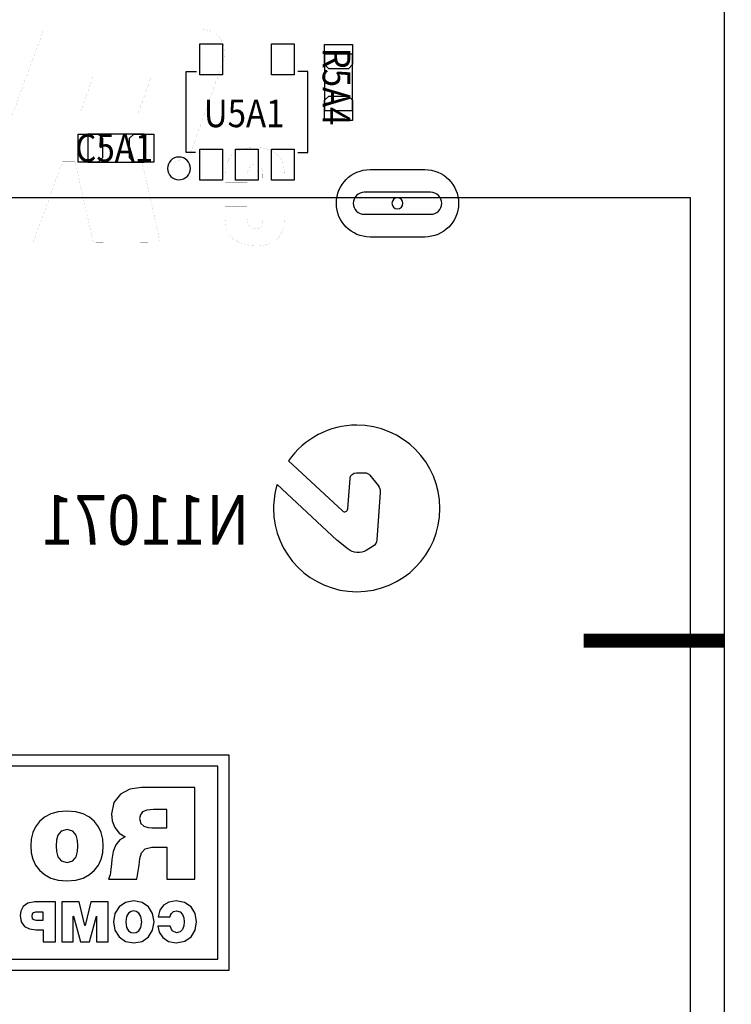
# Model space of a CAD drawing. Extents: x -11 to 122, y -5 to 122.
# Drawn here: x 109 to 122, y 90 to 108 of the extents above; entities that cross this region are included whole.
import ezdxf
from ezdxf.enums import TextEntityAlignment as Align

# ---------------------------------------------------------------- set-up
doc = ezdxf.new("R2010")
doc.units = 0
doc.header["$MEASUREMENT"] = 0
for name, color, linetype in [('BG_OUTLINE', 7, 'CONTINUOUS'), ('BG_SILKSCREEN_BOTTOM', 7, 'CONTINUOUS'), ('BG_SILKSCREEN_TOP', 7, 'CONTINUOUS'), ('PG_ASSEMBLY_BOTTOM', 7, 'CONTINUOUS'), ('PG_ASSEMBLY_TOP', 7, 'CONTINUOUS'), ('PIN_BOTTOM', 7, 'CONTINUOUS'), ('PIN_TOP', 7, 'CONTINUOUS'), ('RD_ASSEMBLY_TOP', 7, 'CONTINUOUS')]:
    doc.layers.add(name, color=color, linetype=linetype)

msp = doc.modelspace()

# ---------------------------------------------------------------- linework, layer by layer
at = {"layer": 'BG_OUTLINE'}
msp.add_lwpolyline([(-5, -5), (-5, 122), (122, 122), (122, -5)], close=True, dxfattribs=at)
at = {"layer": 'BG_SILKSCREEN_BOTTOM'}
msp.add_lwpolyline([(114.118, 99.848), (115.096, 98.944, 0.632911), (115.193, 98.981), (115.232, 99.527, -0.393477), (115.347, 99.633), (115.5, 99.633, -0.230334), (115.589, 99.59), (115.742, 99.4, -0.190398), (115.78, 99.279), (115.718, 98.418, -0.245844), (115.648, 98.305), (115.525, 98.23, -0.313641), (115.198, 98.253), (114.996, 98.415), (113.912, 99.418, 0.072852), (113.849, 98.988, 2.414067), (115.354, 100.493, 0.245309)], format="xyb", close=True, dxfattribs=at)
msp.add_lwpolyline([(122, 96.6, 0.254, 0.254, 0), (119.46, 96.6, 0.254, 0.254, 0)], format="xyseb", dxfattribs=at)
for points in [[(113.042, 90.64), (105.49, 90.64), (105.49, 94.536), (113.042, 94.536)], [(112.84, 90.842), (112.84, 94.33), (105.697, 94.33), (105.697, 90.842)], [(112.429, 93.942), (111.459, 93.942), (111.252, 93.912), (111.08, 93.823), (110.962, 93.675), (110.919, 93.469), (110.934, 93.341), (110.979, 93.221), (111.056, 93.121), (111.166, 93.054), (111.072, 92.997), (111, 92.906), (110.95, 92.786), (110.923, 92.642), (110.918, 92.563), (110.91, 92.463), (110.895, 92.364), (110.868, 92.287), (111.377, 92.287), (111.419, 92.542), (111.433, 92.659), (111.464, 92.762), (111.53, 92.836), (111.648, 92.864), (111.92, 92.864), (111.92, 92.287), (112.429, 92.287)], [(110.114, 92.257), (110.272, 92.271), (110.408, 92.309), (110.521, 92.37), (110.612, 92.449), (110.682, 92.543), (110.731, 92.65), (110.761, 92.767), (110.77, 92.89), (110.761, 93.013), (110.731, 93.129), (110.682, 93.236), (110.612, 93.33), (110.521, 93.409), (110.408, 93.468), (110.272, 93.507), (110.114, 93.52), (109.956, 93.507), (109.822, 93.468), (109.708, 93.409), (109.617, 93.33), (109.547, 93.236), (109.498, 93.129), (109.468, 93.013), (109.459, 92.89), (109.468, 92.767), (109.498, 92.65), (109.547, 92.543), (109.617, 92.449), (109.708, 92.37), (109.822, 92.309), (109.956, 92.271)], [(111.919, 93.548), (111.679, 93.548), (111.56, 93.536), (111.482, 93.505), (111.441, 93.453), (111.428, 93.383), (111.45, 93.295), (111.506, 93.245), (111.58, 93.224), (111.651, 93.218), (111.92, 93.218)], [(110.219, 92.62), (110.278, 92.693), (110.306, 92.789), (110.312, 92.889), (110.305, 92.99), (110.278, 93.086), (110.219, 93.158), (110.115, 93.187), (110.01, 93.158), (109.951, 93.086), (109.924, 92.991), (109.918, 92.89), (109.924, 92.79), (109.951, 92.693), (110.01, 92.62), (110.115, 92.591)], [(109.904, 91.878), (109.531, 91.878), (109.407, 91.854), (109.325, 91.793), (109.28, 91.713), (109.266, 91.631), (109.287, 91.517), (109.346, 91.436), (109.436, 91.389), (109.55, 91.373), (109.682, 91.373), (109.682, 91.155), (109.904, 91.155)], [(110.861, 91.878), (110.544, 91.878), (110.441, 91.452), (110.439, 91.452), (110.336, 91.878), (110.019, 91.878), (110.019, 91.155), (110.229, 91.155), (110.229, 91.618), (110.232, 91.618), (110.357, 91.155), (110.523, 91.155), (110.649, 91.618), (110.651, 91.618), (110.651, 91.155), (110.861, 91.155)], [(111.321, 91.895), (111.171, 91.867), (111.055, 91.788), (110.981, 91.668), (110.954, 91.516), (110.981, 91.364), (111.055, 91.244), (111.171, 91.165), (111.321, 91.137), (111.471, 91.165), (111.587, 91.244), (111.661, 91.364), (111.688, 91.516), (111.661, 91.668), (111.587, 91.788), (111.471, 91.867)], [(111.979, 91.608), (111.986, 91.636), (112.005, 91.671), (112.039, 91.702), (112.096, 91.715), (112.161, 91.697), (112.204, 91.652), (112.227, 91.588), (112.234, 91.516), (112.227, 91.444), (112.204, 91.38), (112.161, 91.335), (112.096, 91.318), (112.014, 91.352), (111.978, 91.438), (111.76, 91.438), (111.781, 91.33), (111.845, 91.233), (111.949, 91.164), (112.09, 91.137), (112.246, 91.166), (112.361, 91.247), (112.432, 91.367), (112.456, 91.516), (112.43, 91.671), (112.357, 91.791), (112.241, 91.868), (112.09, 91.895), (111.958, 91.875), (111.859, 91.819), (111.794, 91.729), (111.763, 91.608)], [(109.682, 91.692), (109.582, 91.692), (109.543, 91.69), (109.509, 91.682), (109.486, 91.661), (109.477, 91.622), (109.487, 91.58), (109.514, 91.557), (109.553, 91.547), (109.595, 91.545), (109.681, 91.545)], [(111.367, 91.326), (111.414, 91.356), (111.451, 91.417), (111.465, 91.516), (111.451, 91.615), (111.414, 91.676), (111.367, 91.706), (111.322, 91.715), (111.275, 91.706), (111.228, 91.676), (111.192, 91.615), (111.177, 91.516), (111.192, 91.417), (111.228, 91.356), (111.275, 91.326), (111.321, 91.318)]]:
    msp.add_lwpolyline(points, close=True, dxfattribs=at)
at = {"layer": 'BG_SILKSCREEN_TOP'}
msp.add_lwpolyline([(122, 96.6, 0.254, 0.254, 0), (119.46, 96.6, 0.254, 0.254, 0)], format="xyseb", dxfattribs=at)
at = {"layer": 'PG_ASSEMBLY_BOTTOM'}
msp.add_lwpolyline([(108.708, 104.961, 0.001, 0.001, 0), (109.694, 107.645, 0.001, 0.001, 0), (112.55, 107.646, 0.001, 0.001, 0), (112.633, 107.638, 0.001, 0.001, 0), (112.711, 107.615, 0.001, 0.001, 0), (112.783, 107.577, 0.001, 0.001, 0), (112.848, 107.522, 0.001, 0.001, 0), (112.901, 107.457, 0.001, 0.001, 0), (112.94, 107.386, 0.001, 0.001, 0), (112.964, 107.309, 0.001, 0.001, 0), (112.972, 107.224, 0.001, 0.001, 0), (112.959, 107.124, 0.001, 0.001, 0), (112.924, 107.029, 0.001, 0.001, 0), (112.421, 105.611, 0.001, 0.001, 0), (112.402, 105.539, 0.001, 0.001, 0), (112.373, 105.473, 0.001, 0.001, 0), (112.332, 105.413, 0.001, 0.001, 0), (112.279, 105.359, 0.001, 0.001, 0), (112.218, 105.315, 0.001, 0.001, 0), (112.152, 105.283, 0.001, 0.001, 0), (112.082, 105.264, 0.001, 0.001, 0), (112.006, 105.258, 0.001, 0.001, 0), (112.006, 105.253, 0.001, 0.001, 0), (111.471, 105.253, 0.001, 0.001, 0), (111.801, 103.796, 0.001, 0.001, 0), (110.593, 103.787, 0.001, 0.001, 0), (110.259, 105.258, 0.001, 0.001, 0), (110.033, 105.258, 0.001, 0.001, 0), (109.505, 103.796, 0.001, 0.001, 0), (106.995, 103.796, 0.001, 0.001, 0)], format="xyseb", dxfattribs=at)
for points in [[(110.351, 106.136, 0.001, 0.001, 0), (111.405, 106.136, 0.001, 0.001, 0), (111.635, 106.786, 0.001, 0.001, 0), (110.586, 106.786, 0.001, 0.001, 0)], [(113.521, 105.51, 0.001, 0.001, 0), (113.393, 105.503, 0.001, 0.001, 0), (113.282, 105.48, 0.001, 0.001, 0), (113.189, 105.442, 0.001, 0.001, 0), (113.114, 105.388, 0.001, 0.001, 0), (113.054, 105.319, 0.001, 0.001, 0), (113.012, 105.235, 0.001, 0.001, 0), (112.987, 105.136, 0.001, 0.001, 0), (112.978, 105.02, 0.001, 0.001, 0), (112.978, 104.878, 0.001, 0.001, 0), (113.376, 104.878, 0.001, 0.001, 0), (113.376, 104.986, 0.001, 0.001, 0), (113.378, 105.037, 0.001, 0.001, 0), (113.385, 105.08, 0.001, 0.001, 0), (113.411, 105.15, 0.001, 0.001, 0), (113.428, 105.175, 0.001, 0.001, 0), (113.45, 105.192, 0.001, 0.001, 0), (113.502, 105.206, 0.001, 0.001, 0), (113.542, 105.204, 0.001, 0.001, 0), (113.577, 105.196, 0.001, 0.001, 0), (113.605, 105.181, 0.001, 0.001, 0), (113.626, 105.16, 0.001, 0.001, 0), (113.648, 105.107, 0.001, 0.001, 0), (113.656, 105.029, 0.001, 0.001, 0), (113.659, 104.192, 0.001, 0.001, 0), (113.649, 104.126, 0.001, 0.001, 0), (113.623, 104.078, 0.001, 0.001, 0), (113.578, 104.05, 0.001, 0.001, 0), (113.517, 104.04, 0.001, 0.001, 0), (113.481, 104.044, 0.001, 0.001, 0), (113.452, 104.056, 0.001, 0.001, 0), (113.426, 104.075, 0.001, 0.001, 0), (113.406, 104.101, 0.001, 0.001, 0), (113.389, 104.136, 0.001, 0.001, 0), (113.379, 104.178, 0.001, 0.001, 0), (113.371, 104.227, 0.001, 0.001, 0), (113.369, 104.284, 0.001, 0.001, 0), (113.369, 104.438, 0.001, 0.001, 0), (112.972, 104.438, 0.001, 0.001, 0), (112.972, 104.23, 0.001, 0.001, 0), (112.98, 104.122, 0.001, 0.001, 0), (113.005, 104.026, 0.001, 0.001, 0), (113.046, 103.944, 0.001, 0.001, 0), (113.106, 103.873, 0.001, 0.001, 0), (113.188, 103.813, 0.001, 0.001, 0), (113.289, 103.77, 0.001, 0.001, 0), (113.408, 103.744, 0.001, 0.001, 0), (113.545, 103.735, 0.001, 0.001, 0), (113.669, 103.744, 0.001, 0.001, 0), (113.776, 103.771, 0.001, 0.001, 0), (113.865, 103.815, 0.001, 0.001, 0), (113.937, 103.876, 0.001, 0.001, 0), (113.987, 103.95, 0.001, 0.001, 0), (114.024, 104.041, 0.001, 0.001, 0), (114.046, 104.15, 0.001, 0.001, 0), (114.053, 104.275, 0.001, 0.001, 0), (114.053, 104.97, 0.001, 0.001, 0), (114.045, 105.101, 0.001, 0.001, 0), (114.021, 105.211, 0.001, 0.001, 0), (113.98, 105.304, 0.001, 0.001, 0), (113.923, 105.378, 0.001, 0.001, 0), (113.849, 105.436, 0.001, 0.001, 0), (113.757, 105.478, 0.001, 0.001, 0), (113.648, 105.503, 0.001, 0.001, 0)]]:
    msp.add_lwpolyline(points, format="xyseb", close=True, dxfattribs=at)
at = {"layer": 'PG_ASSEMBLY_TOP'}
for points in [[(114.771, 107.195), (114.771, 106.179), (115.279, 106.179), (115.279, 107.195)], [(111.508, 105.754), (110.492, 105.754), (110.492, 105.246), (111.508, 105.246)], [(121.39, 76.453), (121.39, 104.603), (92.99, 104.603), (92.99, 76.453)]]:
    msp.add_lwpolyline(points, close=True, dxfattribs=at)
for points in [[(112.439, 105.422), (112.269, 105.422), (112.269, 106.882), (112.459, 106.882)], [(114.289, 105.422), (114.469, 105.422), (114.469, 106.882), (114.289, 106.882)]]:
    msp.add_lwpolyline(points, dxfattribs=at)
for points in [[(112.345, 105.132, 1), (111.933, 105.132, 1)], [(116.89, 104.503, 0.414214), (116.69, 104.703), (115.49, 104.703, 0.414214), (115.29, 104.503, 0.414214), (115.49, 104.303), (116.69, 104.303, 0.414214)], [(116.19, 104.503, 1), (115.99, 104.503, 1)]]:
    msp.add_lwpolyline(points, format="xyb", close=True, dxfattribs=at)
at = {"layer": 'PIN_BOTTOM'}
msp.add_lwpolyline([(115.595, 105.113), (116.585, 105.113, -1), (116.585, 103.893), (115.595, 103.893, -1)], format="xyb", close=True, dxfattribs=at)
at = {"layer": 'PIN_TOP'}
for points in [[(112.924, 106.822), (112.514, 106.822), (112.514, 107.382), (112.924, 107.382)], [(114.224, 106.822), (113.814, 106.822), (113.814, 107.382), (114.224, 107.382)], [(115.279, 107.373), (115.279, 107.009), (115.203, 106.933), (114.847, 106.933), (114.771, 107.009), (114.771, 107.373)], [(114.771, 106.001), (114.771, 106.365), (114.847, 106.441), (115.203, 106.441), (115.279, 106.365), (115.279, 106.001)], [(110.314, 105.754), (110.678, 105.754), (110.754, 105.678), (110.754, 105.322), (110.678, 105.246), (110.314, 105.246)], [(111.686, 105.246), (111.322, 105.246), (111.246, 105.322), (111.246, 105.678), (111.322, 105.754), (111.686, 105.754)], [(112.924, 104.922), (112.514, 104.922), (112.514, 105.482), (112.924, 105.482)], [(113.574, 104.922), (113.164, 104.922), (113.164, 105.482), (113.574, 105.482)], [(114.224, 104.922), (113.814, 104.922), (113.814, 105.482), (114.224, 105.482)]]:
    msp.add_lwpolyline(points, close=True, dxfattribs=at)
msp.add_lwpolyline([(115.595, 105.113), (116.585, 105.113, -1), (116.585, 103.893), (115.595, 103.893, -1)], format="xyb", close=True, dxfattribs=at)

# ---------------------------------------------------------------- texts
at = {"layer": 'BG_SILKSCREEN_BOTTOM', "text_generation_flag": 2, "width": 0.875556}
msp.add_text('N11071', height=0.9, dxfattribs=at).set_placement((113.412, 98.332))
at = {"layer": 'RD_ASSEMBLY_TOP', "width": 0.876}
msp.add_text('R5A4', height=0.5, rotation=270, dxfattribs=at).set_placement((114.737, 106.611), align=Align.CENTER)
msp.add_text('U5A1', height=0.5, dxfattribs=at).set_placement((112.589, 105.878))
msp.add_text('C5A1', height=0.5, dxfattribs=at).set_placement((110.969, 105.252), align=Align.CENTER)

doc.saveas('drawing.dxf')
